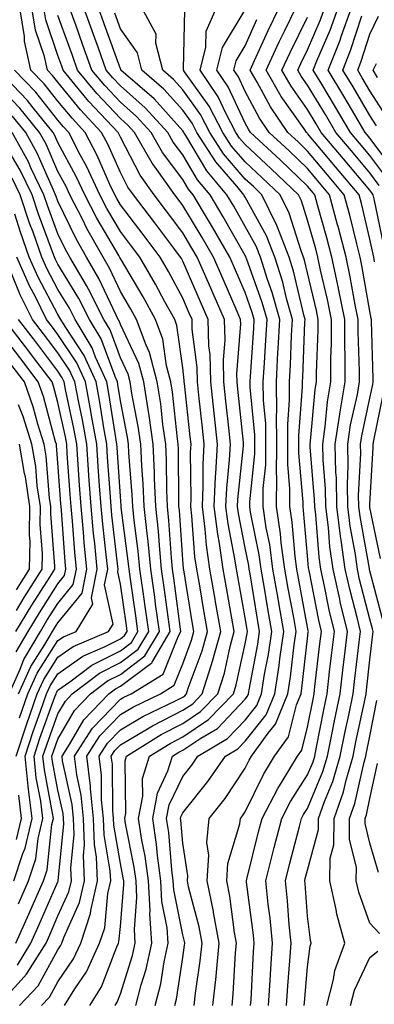
# Model space of a CAD drawing. Units: inches. Extents: x 1018643 to 1021283, y 7231898 to 7234538.
# Drawn here: x 1018912 to 1018969, y 7234002 to 7234160 of the extents above; entities that cross this region are included whole.
import ezdxf

# ---------------------------------------------------------------- set-up
doc = ezdxf.new("R2010")
doc.units = ezdxf.units.IN
doc.header["$MEASUREMENT"] = 0
doc.layers.add('Contour_10187231', color=7, linetype='Continuous', true_color=0x2a1a2a)

msp = doc.modelspace()

# ---------------------------------------------------------------- linework, layer by layer
at = {"layer": 'Contour_10187231'}
for points in [[(1018923.13, 7234001.92, 2988), (1018925.01, 7234004.96, 2988), (1018927.5, 7234011.37, 2988), (1018927.76, 7234011.92, 2988), (1018927.83, 7234012.14, 2988), (1018928.05, 7234014.59, 2988), (1018928.61, 7234021.36, 2988), (1018928.58, 7234021.92, 2988), (1018928.52, 7234022.39, 2988), (1018928.05, 7234024.7, 2988), (1018926.99, 7234030.86, 2988), (1018926.95, 7234031.92, 2988), (1018926.82, 7234033.15, 2988), (1018926.77, 7234040.64, 2988), (1018926.6, 7234041.92, 2988), (1018927.17, 7234042.8, 2988), (1018928.05, 7234043.71, 2988), (1018932.42, 7234046.29, 2988), (1018933.2, 7234046.77, 2988), (1018938.05, 7234049.27, 2988), (1018939.64, 7234050.33, 2988), (1018941.16, 7234051.92, 2988), (1018942.6, 7234056.47, 2988), (1018942.84, 7234057.13, 2988), (1018944.14, 7234061.92, 2988), (1018943.32, 7234066.65, 2988), (1018943.24, 7234067.11, 2988), (1018942.41, 7234071.92, 2988), (1018941.86, 7234075.73, 2988), (1018941.66, 7234078.31, 2988), (1018941.19, 7234081.92, 2988), (1018941.34, 7234085.21, 2988), (1018941.31, 7234088.66, 2988), (1018941.48, 7234091.92, 2988), (1018941.16, 7234095.03, 2988), (1018940.7, 7234099.27, 2988), (1018940.42, 7234101.92, 2988), (1018940.36, 7234104.23, 2988), (1018939.58, 7234110.39, 2988), (1018939.54, 7234111.92, 2988), (1018939.09, 7234112.96, 2988), (1018938.05, 7234115.34, 2988), (1018935.76, 7234119.63, 2988), (1018934.44, 7234121.92, 2988), (1018931.69, 7234125.56, 2988), (1018928.05, 7234130.33, 2988), (1018927.46, 7234131.33, 2988), (1018927.16, 7234131.92, 2988), (1018926.38, 7234133.59, 2988), (1018924.33, 7234138.2, 2988), (1018922.42, 7234141.92, 2988), (1018920.31, 7234144.18, 2988), (1018918.05, 7234146.95, 2988), (1018915.85, 7234149.72, 2988), (1018913.72, 7234151.92, 2988), (1018912.7, 7234156.57, 2988), (1018912.68, 7234157.29, 2988), (1018911.95, 7234161.92, 2988)], [(1018927.19, 7234001.92, 2987), (1018927.52, 7234002.45, 2987), (1018928.05, 7234003.82, 2987), (1018930.01, 7234009.96, 2987), (1018930.44, 7234011.92, 2987), (1018930.29, 7234014.16, 2987), (1018930.71, 7234019.26, 2987), (1018930.57, 7234021.92, 2987), (1018930.27, 7234024.14, 2987), (1018928.87, 7234031.1, 2987), (1018928.74, 7234031.92, 2987), (1018928.9, 7234032.77, 2987), (1018928.81, 7234041.16, 2987), (1018929.04, 7234041.92, 2987), (1018934.6, 7234045.37, 2987), (1018938.05, 7234047.13, 2987), (1018940.91, 7234049.06, 2987), (1018943.67, 7234051.92, 2987), (1018944.72, 7234055.25, 2987), (1018945.65, 7234059.52, 2987), (1018946.3, 7234061.92, 2987), (1018945.93, 7234064.04, 2987), (1018945.04, 7234068.91, 2987), (1018944.52, 7234071.92, 2987), (1018943.93, 7234076.04, 2987), (1018943.65, 7234077.52, 2987), (1018943.08, 7234081.92, 2987), (1018943.29, 7234086.68, 2987), (1018943.34, 7234087.21, 2987), (1018943.59, 7234091.92, 2987), (1018943.06, 7234096.91, 2987), (1018943.06, 7234096.93, 2987), (1018942.53, 7234101.92, 2987), (1018942.43, 7234106.3, 2987), (1018942.25, 7234107.72, 2987), (1018942.13, 7234111.92, 2987), (1018940.9, 7234114.77, 2987), (1018938.05, 7234121.27, 2987), (1018937.83, 7234121.7, 2987), (1018937.69, 7234121.92, 2987), (1018936.61, 7234123.36, 2987), (1018933.57, 7234127.44, 2987), (1018930.14, 7234131.92, 2987), (1018929.27, 7234133.14, 2987), (1018928.05, 7234135.48, 2987), (1018926.07, 7234139.94, 2987), (1018925.05, 7234141.92, 2987), (1018921.66, 7234145.53, 2987), (1018918.05, 7234149.98, 2987), (1018917.19, 7234151.06, 2987), (1018916.36, 7234151.92, 2987), (1018915.89, 7234154.08, 2987), (1018914.44, 7234158.31, 2987), (1018913.86, 7234161.92, 2987)], [(1018930.52, 7234001.92, 2986), (1018931.37, 7234005.24, 2986), (1018932.18, 7234007.79, 2986), (1018933.08, 7234011.92, 2986), (1018932.76, 7234016.63, 2986), (1018932.81, 7234017.16, 2986), (1018932.55, 7234021.92, 2986), (1018932.02, 7234025.89, 2986), (1018931.51, 7234028.46, 2986), (1018930.98, 7234031.92, 2986), (1018931.65, 7234035.52, 2986), (1018931.62, 7234038.35, 2986), (1018932.72, 7234041.92, 2986), (1018936.01, 7234043.96, 2986), (1018938.05, 7234045.01, 2986), (1018942.19, 7234047.78, 2986), (1018946.17, 7234051.92, 2986), (1018946.62, 7234053.35, 2986), (1018948.05, 7234059.93, 2986), (1018948.37, 7234061.6, 2986), (1018948.41, 7234061.92, 2986), (1018948.36, 7234062.23, 2986), (1018948.05, 7234064.12, 2986), (1018946.85, 7234070.72, 2986), (1018946.64, 7234071.92, 2986), (1018946.41, 7234073.56, 2986), (1018945.31, 7234079.18, 2986), (1018944.95, 7234081.92, 2986), (1018945.09, 7234084.88, 2986), (1018945.56, 7234089.43, 2986), (1018945.69, 7234091.92, 2986), (1018945.41, 7234094.56, 2986), (1018944.97, 7234098.84, 2986), (1018944.64, 7234101.92, 2986), (1018944.56, 7234105.41, 2986), (1018944.82, 7234108.69, 2986), (1018944.72, 7234111.92, 2986), (1018942.71, 7234116.58, 2986), (1018942.17, 7234117.8, 2986), (1018940.37, 7234121.92, 2986), (1018939.52, 7234123.39, 2986), (1018938.05, 7234125.83, 2986), (1018935.44, 7234129.31, 2986), (1018933.45, 7234131.92, 2986), (1018931.2, 7234135.07, 2986), (1018928.05, 7234141.14, 2986), (1018927.82, 7234141.69, 2986), (1018927.69, 7234141.92, 2986), (1018923.02, 7234146.89, 2986), (1018922.75, 7234147.22, 2986), (1018918.88, 7234151.92, 2986), (1018918.67, 7234152.54, 2986), (1018918.05, 7234154.24, 2986), (1018916.08, 7234159.95, 2986), (1018915.76, 7234161.92, 2986)], [(1018936.78, 7234001.92, 2984), (1018937.03, 7234002.94, 2984), (1018938.05, 7234009.63, 2984), (1018938.35, 7234011.62, 2984), (1018938.38, 7234011.92, 2984), (1018938.33, 7234012.2, 2984), (1018938.05, 7234013.28, 2984), (1018936.6, 7234020.47, 2984), (1018936.53, 7234021.92, 2984), (1018936.29, 7234023.68, 2984), (1018935.8, 7234029.67, 2984), (1018935.46, 7234031.92, 2984), (1018935.87, 7234034.1, 2984), (1018938.05, 7234038.68, 2984), (1018939.49, 7234040.48, 2984), (1018940.48, 7234041.92, 2984), (1018945.23, 7234044.74, 2984), (1018948.05, 7234047.71, 2984), (1018949.92, 7234050.05, 2984), (1018950.69, 7234051.92, 2984), (1018951.17, 7234055.05, 2984), (1018951.77, 7234058.2, 2984), (1018952.32, 7234061.92, 2984), (1018951.67, 7234065.54, 2984), (1018951.14, 7234068.83, 2984), (1018950.6, 7234071.92, 2984), (1018950.3, 7234074.17, 2984), (1018948.93, 7234081.04, 2984), (1018948.8, 7234081.92, 2984), (1018948.8, 7234082.67, 2984), (1018949.58, 7234090.39, 2984), (1018949.6, 7234091.92, 2984), (1018949.59, 7234093.46, 2984), (1018948.87, 7234101.1, 2984), (1018948.87, 7234101.92, 2984), (1018948.91, 7234102.78, 2984), (1018949.44, 7234110.53, 2984), (1018949.51, 7234111.92, 2984), (1018949.19, 7234113.06, 2984), (1018948.05, 7234116.23, 2984), (1018946.33, 7234120.2, 2984), (1018945.59, 7234121.92, 2984), (1018942.84, 7234126.71, 2984), (1018942.17, 7234127.8, 2984), (1018939.71, 7234131.92, 2984), (1018938.96, 7234132.83, 2984), (1018938.05, 7234134.35, 2984), (1018934.82, 7234138.69, 2984), (1018932.98, 7234141.92, 2984), (1018930.63, 7234144.5, 2984), (1018928.05, 7234146.77, 2984), (1018925.55, 7234149.42, 2984), (1018923.5, 7234151.92, 2984), (1018922.06, 7234155.93, 2984), (1018920.95, 7234159.02, 2984), (1018919.92, 7234161.92, 2984)], [(1018939.86, 7234001.92, 2983), (1018940.07, 7234003.94, 2983), (1018940.86, 7234009.11, 2983), (1018941.14, 7234011.92, 2983), (1018940.67, 7234014.54, 2983), (1018938.99, 7234020.98, 2983), (1018938.79, 7234021.92, 2983), (1018938.84, 7234022.71, 2983), (1018938.05, 7234027.98, 2983), (1018937.76, 7234031.63, 2983), (1018937.71, 7234031.92, 2983), (1018937.76, 7234032.21, 2983), (1018938.05, 7234032.82, 2983), (1018942.09, 7234037.88, 2983), (1018944.89, 7234041.92, 2983), (1018946.87, 7234043.1, 2983), (1018948.05, 7234044.34, 2983), (1018951.41, 7234048.56, 2983), (1018952.79, 7234051.92, 2983), (1018953.51, 7234056.46, 2983), (1018953.63, 7234057.5, 2983), (1018954.27, 7234061.92, 2983), (1018953.45, 7234066.52, 2983), (1018953.32, 7234067.19, 2983), (1018952.5, 7234071.92, 2983), (1018951.98, 7234075.85, 2983), (1018951.44, 7234078.53, 2983), (1018950.93, 7234081.92, 2983), (1018950.95, 7234084.82, 2983), (1018951.34, 7234088.63, 2983), (1018951.36, 7234091.92, 2983), (1018951.34, 7234095.21, 2983), (1018950.99, 7234098.98, 2983), (1018950.96, 7234101.92, 2983), (1018951.13, 7234105, 2983), (1018951.37, 7234108.6, 2983), (1018951.55, 7234111.92, 2983), (1018950.78, 7234114.65, 2983), (1018948.24, 7234121.73, 2983), (1018948.18, 7234121.92, 2983), (1018948.14, 7234122.01, 2983), (1018948.05, 7234122.17, 2983), (1018944.52, 7234128.39, 2983), (1018942.42, 7234131.92, 2983), (1018940.43, 7234134.3, 2983), (1018938.05, 7234138.31, 2983), (1018936.51, 7234140.38, 2983), (1018935.64, 7234141.92, 2983), (1018932.01, 7234145.88, 2983), (1018928.05, 7234149.38, 2983), (1018926.82, 7234150.69, 2983), (1018925.8, 7234151.92, 2983), (1018924.54, 7234155.43, 2983), (1018923.76, 7234157.63, 2983), (1018922.22, 7234161.92, 2983)], [(1018942.89, 7234001.92, 2982), (1018943.4, 7234006.57, 2982), (1018943.44, 7234007.31, 2982), (1018943.89, 7234011.92, 2982), (1018943, 7234016.87, 2982), (1018942.96, 7234017.01, 2982), (1018941.95, 7234021.92, 2982), (1018942.2, 7234026.07, 2982), (1018941.91, 7234028.06, 2982), (1018942.29, 7234031.92, 2982), (1018944.82, 7234035.15, 2982), (1018948.05, 7234039.97, 2982), (1018948.69, 7234041.28, 2982), (1018949.09, 7234041.92, 2982), (1018951.72, 7234045.59, 2982), (1018952.9, 7234047.07, 2982), (1018954.9, 7234051.92, 2982), (1018955.33, 7234054.64, 2982), (1018955.91, 7234059.78, 2982), (1018956.22, 7234061.92, 2982), (1018955.83, 7234064.14, 2982), (1018954.95, 7234068.82, 2982), (1018954.42, 7234071.92, 2982), (1018953.84, 7234076.13, 2982), (1018953.71, 7234077.58, 2982), (1018953.06, 7234081.92, 2982), (1018953.1, 7234086.87, 2982), (1018953.09, 7234086.96, 2982), (1018953.13, 7234091.92, 2982), (1018953.09, 7234096.88, 2982), (1018953.1, 7234096.97, 2982), (1018953.06, 7234101.92, 2982), (1018953.31, 7234106.66, 2982), (1018953.33, 7234107.2, 2982), (1018953.58, 7234111.92, 2982), (1018952.38, 7234116.25, 2982), (1018951.61, 7234118.36, 2982), (1018950.49, 7234121.92, 2982), (1018949.81, 7234123.68, 2982), (1018948.05, 7234126.85, 2982), (1018946.21, 7234130.08, 2982), (1018945.12, 7234131.92, 2982), (1018941.91, 7234135.78, 2982), (1018938.56, 7234141.41, 2982), (1018938.24, 7234141.92, 2982), (1018938.17, 7234142.04, 2982), (1018938.05, 7234142.2, 2982), (1018933.44, 7234147.31, 2982), (1018928.14, 7234151.92, 2982), (1018928.12, 7234151.99, 2982), (1018928.05, 7234152.09, 2982), (1018925.46, 7234159.33, 2982), (1018924.53, 7234161.92, 2982)], [(1018948.93, 7234001.92, 2980), (1018948.99, 7234002.86, 2980), (1018949.4, 7234010.57, 2980), (1018949.5, 7234011.92, 2980), (1018949.37, 7234013.24, 2980), (1018948.28, 7234021.69, 2980), (1018948.26, 7234021.92, 2980), (1018948.32, 7234022.19, 2980), (1018950.19, 7234029.78, 2980), (1018950.75, 7234031.92, 2980), (1018953.26, 7234036.71, 2980), (1018953.96, 7234037.83, 2980), (1018956.43, 7234041.92, 2980), (1018957.11, 7234042.86, 2980), (1018958.05, 7234046.58, 2980), (1018958.92, 7234051.05, 2980), (1018959.1, 7234051.92, 2980), (1018959.24, 7234053.11, 2980), (1018960.03, 7234059.94, 2980), (1018960.27, 7234061.92, 2980), (1018959.84, 7234063.71, 2980), (1018958.28, 7234071.69, 2980), (1018958.24, 7234071.92, 2980), (1018958.22, 7234072.09, 2980), (1018958.05, 7234074.06, 2980), (1018957.41, 7234081.28, 2980), (1018957.32, 7234081.92, 2980), (1018957.32, 7234082.65, 2980), (1018956.64, 7234090.51, 2980), (1018956.65, 7234091.92, 2980), (1018956.64, 7234093.33, 2980), (1018957.26, 7234101.13, 2980), (1018957.25, 7234101.92, 2980), (1018957.29, 7234102.68, 2980), (1018957.62, 7234111.49, 2980), (1018957.65, 7234111.92, 2980), (1018957.49, 7234112.48, 2980), (1018955.81, 7234119.68, 2980), (1018955.11, 7234121.92, 2980), (1018953.24, 7234126.73, 2980), (1018953.15, 7234127.02, 2980), (1018950.73, 7234131.92, 2980), (1018949.36, 7234133.23, 2980), (1018948.05, 7234134.44, 2980), (1018944.6, 7234138.47, 2980), (1018942.4, 7234141.92, 2980), (1018940.91, 7234144.78, 2980), (1018938.05, 7234148.76, 2980), (1018936.55, 7234150.42, 2980), (1018934.83, 7234151.92, 2980), (1018933.75, 7234156.22, 2980), (1018933.8, 7234157.67, 2980), (1018931.51, 7234161.92, 2980)], [(1018951.79, 7234001.92, 2979), (1018952.06, 7234005.93, 2979), (1018952.16, 7234007.81, 2979), (1018952.45, 7234011.92, 2979), (1018952.05, 7234015.92, 2979), (1018951.76, 7234018.21, 2979), (1018951.37, 7234021.92, 2979), (1018952.72, 7234027.25, 2979), (1018953.92, 7234031.92, 2979), (1018955.34, 7234034.63, 2979), (1018958.05, 7234038.9, 2979), (1018958.94, 7234041.03, 2979), (1018959.19, 7234041.92, 2979), (1018959.49, 7234043.36, 2979), (1018960.65, 7234049.32, 2979), (1018961.18, 7234051.92, 2979), (1018961.59, 7234055.46, 2979), (1018961.9, 7234058.07, 2979), (1018962.35, 7234061.92, 2979), (1018961.53, 7234065.4, 2979), (1018960.78, 7234069.19, 2979), (1018960.18, 7234071.92, 2979), (1018959.92, 7234073.8, 2979), (1018959.37, 7234080.6, 2979), (1018959.2, 7234081.92, 2979), (1018959.18, 7234083.05, 2979), (1018958.47, 7234091.5, 2979), (1018958.47, 7234091.92, 2979), (1018958.54, 7234092.41, 2979), (1018959.27, 7234100.7, 2979), (1018959.47, 7234101.92, 2979), (1018959.48, 7234103.35, 2979), (1018959.75, 7234110.22, 2979), (1018959.76, 7234111.92, 2979), (1018959.48, 7234113.35, 2979), (1018958.05, 7234119.39, 2979), (1018957.57, 7234121.44, 2979), (1018957.42, 7234121.92, 2979), (1018957.02, 7234122.95, 2979), (1018955.1, 7234128.97, 2979), (1018953.66, 7234131.92, 2979), (1018950.78, 7234134.65, 2979), (1018948.05, 7234137.2, 2979), (1018945.87, 7234139.74, 2979), (1018944.49, 7234141.92, 2979), (1018942.28, 7234146.15, 2979), (1018938.34, 7234151.63, 2979), (1018938.15, 7234151.92, 2979), (1018938.18, 7234152.05, 2979), (1018938.38, 7234161.59, 2979)], [(1018954.66, 7234001.92, 2978), (1018954.88, 7234005.09, 2978), (1018955.22, 7234009.09, 2978), (1018955.41, 7234011.92, 2978), (1018955.12, 7234014.85, 2978), (1018954.83, 7234018.7, 2978), (1018954.49, 7234021.92, 2978), (1018955.21, 7234024.76, 2978), (1018956.77, 7234030.64, 2978), (1018957.1, 7234031.92, 2978), (1018957.42, 7234032.55, 2978), (1018958.05, 7234033.53, 2978), (1018960.52, 7234039.45, 2978), (1018961.24, 7234041.92, 2978), (1018962.04, 7234045.91, 2978), (1018962.38, 7234047.59, 2978), (1018963.26, 7234051.92, 2978), (1018963.76, 7234056.21, 2978), (1018963.95, 7234057.82, 2978), (1018964.43, 7234061.92, 2978), (1018963.3, 7234066.67, 2978), (1018963.2, 7234067.07, 2978), (1018962.13, 7234071.92, 2978), (1018961.63, 7234075.5, 2978), (1018961.39, 7234078.58, 2978), (1018960.97, 7234081.92, 2978), (1018960.92, 7234084.79, 2978), (1018960.53, 7234089.44, 2978), (1018960.48, 7234091.92, 2978), (1018960.89, 7234094.76, 2978), (1018961.24, 7234098.73, 2978), (1018961.76, 7234101.92, 2978), (1018961.78, 7234105.65, 2978), (1018961.88, 7234108.09, 2978), (1018961.89, 7234111.92, 2978), (1018961.24, 7234115.11, 2978), (1018960.14, 7234119.83, 2978), (1018959.69, 7234121.92, 2978), (1018959.36, 7234123.23, 2978), (1018958.05, 7234127.84, 2978), (1018957.06, 7234130.93, 2978), (1018956.58, 7234131.92, 2978), (1018952.21, 7234136.08, 2978), (1018948.05, 7234139.96, 2978), (1018947.14, 7234141.01, 2978), (1018946.57, 7234141.92, 2978), (1018944.94, 7234145.03, 2978), (1018943.74, 7234147.61, 2978), (1018940.84, 7234151.92, 2978), (1018941.73, 7234155.6, 2978), (1018941.79, 7234158.18, 2978), (1018943.45, 7234161.92, 2978)], [(1018957.52, 7234001.92, 2977), (1018957.56, 7234002.41, 2977), (1018958.05, 7234008.15, 2977), (1018958.49, 7234011.48, 2977), (1018958.65, 7234011.92, 2977), (1018958.52, 7234012.39, 2977), (1018958.05, 7234016.24, 2977), (1018957.64, 7234021.51, 2977), (1018957.6, 7234021.92, 2977), (1018957.69, 7234022.28, 2977), (1018958.05, 7234023.64, 2977), (1018959.79, 7234030.18, 2977), (1018959.8, 7234031.92, 2977), (1018960.76, 7234034.63, 2977), (1018962.1, 7234037.87, 2977), (1018963.28, 7234041.92, 2977), (1018964.09, 7234045.88, 2977), (1018964.64, 7234048.51, 2977), (1018965.34, 7234051.92, 2977), (1018965.62, 7234054.35, 2977), (1018966.3, 7234060.17, 2977), (1018966.51, 7234061.92, 2977), (1018966.03, 7234063.94, 2977), (1018964.8, 7234068.67, 2977), (1018964.08, 7234071.92, 2977), (1018963.44, 7234076.53, 2977), (1018963.32, 7234077.19, 2977), (1018962.74, 7234081.92, 2977), (1018962.66, 7234086.53, 2977), (1018962.58, 7234087.39, 2977), (1018962.49, 7234091.92, 2977), (1018963.2, 7234096.77, 2977), (1018963.27, 7234097.14, 2977), (1018964.07, 7234101.92, 2977), (1018964.08, 7234105.89, 2977), (1018964.01, 7234107.88, 2977), (1018964.02, 7234111.92, 2977), (1018963.02, 7234116.89, 2977), (1018963, 7234116.97, 2977), (1018961.96, 7234121.92, 2977), (1018961.16, 7234125.03, 2977), (1018959.65, 7234130.32, 2977), (1018959.22, 7234131.92, 2977), (1018958.68, 7234132.55, 2977), (1018958.05, 7234133.32, 2977), (1018953.65, 7234137.52, 2977), (1018948.91, 7234141.92, 2977), (1018948.56, 7234142.43, 2977), (1018948.05, 7234143.38, 2977), (1018945.35, 7234149.22, 2977), (1018943.53, 7234151.92, 2977), (1018944.42, 7234155.55, 2977), (1018948.05, 7234161.56, 2977)], [(1018970.08, 7234063.95, 2975), (1018968.05, 7234071.61, 2975), (1018967.98, 7234071.85, 2975), (1018967.97, 7234071.92, 2975), (1018967.96, 7234072.01, 2975), (1018966.47, 7234080.34, 2975), (1018966.26, 7234081.92, 2975), (1018966.23, 7234083.74, 2975), (1018966.56, 7234090.43, 2975), (1018966.53, 7234091.92, 2975), (1018966.72, 7234093.25, 2975), (1018968.05, 7234099.33, 2975), (1018968.49, 7234101.48, 2975), (1018968.56, 7234101.92, 2975), (1018968.56, 7234102.43, 2975), (1018968.27, 7234111.7, 2975), (1018968.27, 7234111.92, 2975), (1018968.24, 7234112.11, 2975), (1018968.05, 7234113.25, 2975), (1018966.74, 7234120.61, 2975), (1018966.47, 7234121.92, 2975), (1018965.92, 7234124.05, 2975), (1018964.81, 7234128.68, 2975), (1018963.94, 7234131.92, 2975), (1018961.24, 7234135.11, 2975), (1018958.05, 7234138.94, 2975), (1018956.53, 7234140.4, 2975), (1018954.89, 7234141.92, 2975), (1018952.13, 7234146, 2975), (1018949.97, 7234150, 2975), (1018948.87, 7234151.92, 2975), (1018949.57, 7234153.44, 2975), (1018951.73, 7234158.24, 2975), (1018953.52, 7234161.92, 2975)], [(1018968.78, 7234121.19, 2974), (1018968.67, 7234121.92, 2974), (1018968.55, 7234122.42, 2974), (1018968.05, 7234124.79, 2974), (1018966.67, 7234130.54, 2974), (1018966.3, 7234131.92, 2974), (1018962.52, 7234136.39, 2974), (1018958.05, 7234141.75, 2974), (1018957.96, 7234141.83, 2974), (1018957.87, 7234141.92, 2974), (1018957.49, 7234142.48, 2974), (1018953.83, 7234147.7, 2974), (1018951.41, 7234151.92, 2974), (1018953.51, 7234156.46, 2974), (1018954.41, 7234158.28, 2974), (1018956.17, 7234161.92, 2974)], [(1018969.54, 7234133.41, 2972), (1018968.05, 7234135.43, 2972), (1018965.08, 7234138.95, 2972), (1018962.59, 7234141.92, 2972), (1018960.9, 7234144.77, 2972), (1018958.05, 7234149.5, 2972), (1018957.05, 7234150.92, 2972), (1018956.48, 7234151.92, 2972), (1018956.98, 7234152.99, 2972), (1018958.05, 7234155.17, 2972), (1018960.08, 7234159.89, 2972), (1018960.8, 7234161.92, 2972)], [(1018970.74, 7234134.61, 2971), (1018968.05, 7234138.21, 2971), (1018966.35, 7234140.22, 2971), (1018964.93, 7234141.92, 2971), (1018962.38, 7234146.25, 2971), (1018960.32, 7234149.65, 2971), (1018958.95, 7234151.92, 2971), (1018959.55, 7234153.42, 2971), (1018961.65, 7234158.32, 2971), (1018962.94, 7234161.92, 2971)], [(1018971.92, 7234135.79, 2970), (1018968.05, 7234141, 2970), (1018967.63, 7234141.5, 2970), (1018967.28, 7234141.92, 2970), (1018966.16, 7234143.81, 2970), (1018963.85, 7234147.72, 2970), (1018961.33, 7234151.92, 2970), (1018963.25, 7234156.72, 2970), (1018963.43, 7234157.3, 2970), (1018965.08, 7234161.92, 2970)], [(1018933.65, 7234001.92, 2985), (1018934.54, 7234005.43, 2985), (1018935.08, 7234008.95, 2985), (1018935.73, 7234011.92, 2985), (1018935.55, 7234014.42, 2985), (1018934.72, 7234018.59, 2985), (1018934.54, 7234021.92, 2985), (1018934, 7234025.97, 2985), (1018933.86, 7234027.73, 2985), (1018933.23, 7234031.92, 2985), (1018933.99, 7234035.98, 2985), (1018935.68, 7234039.55, 2985), (1018936.4, 7234041.92, 2985), (1018937.42, 7234042.55, 2985), (1018938.05, 7234042.88, 2985), (1018940.92, 7234044.79, 2985), (1018943.6, 7234046.37, 2985), (1018948.05, 7234051.08, 2985), (1018948.42, 7234051.55, 2985), (1018948.58, 7234051.92, 2985), (1018948.67, 7234052.55, 2985), (1018950.07, 7234059.9, 2985), (1018950.36, 7234061.92, 2985), (1018950.02, 7234063.89, 2985), (1018948.83, 7234071.14, 2985), (1018948.69, 7234071.92, 2985), (1018948.62, 7234072.49, 2985), (1018948.05, 7234075.34, 2985), (1018946.97, 7234080.84, 2985), (1018946.83, 7234081.92, 2985), (1018946.89, 7234083.08, 2985), (1018947.78, 7234091.65, 2985), (1018947.8, 7234091.92, 2985), (1018947.77, 7234092.2, 2985), (1018946.88, 7234100.75, 2985), (1018946.76, 7234101.92, 2985), (1018946.73, 7234103.24, 2985), (1018947.34, 7234111.21, 2985), (1018947.32, 7234111.92, 2985), (1018946.75, 7234113.22, 2985), (1018944.51, 7234118.38, 2985), (1018942.98, 7234121.92, 2985), (1018941.17, 7234125.05, 2985), (1018938.05, 7234130.22, 2985), (1018937.33, 7234131.2, 2985), (1018936.77, 7234131.92, 2985), (1018933.61, 7234136.36, 2985), (1018933.13, 7234137, 2985), (1018930.34, 7234141.92, 2985), (1018929.24, 7234143.11, 2985), (1018928.05, 7234144.17, 2985), (1018924.29, 7234148.16, 2985), (1018921.18, 7234151.92, 2985), (1018920.36, 7234154.23, 2985), (1018918.05, 7234160.67, 2985)], [(1018945.94, 7234001.92, 2981), (1018946.15, 7234003.82, 2981), (1018946.49, 7234010.36, 2981), (1018946.64, 7234011.92, 2981), (1018946.33, 7234013.64, 2981), (1018945.61, 7234019.48, 2981), (1018945.1, 7234021.92, 2981), (1018945.28, 7234024.69, 2981), (1018947.2, 7234031.07, 2981), (1018947.28, 7234031.92, 2981), (1018947.62, 7234032.35, 2981), (1018948.05, 7234032.99, 2981), (1018950.98, 7234038.99, 2981), (1018952.76, 7234041.92, 2981), (1018954.97, 7234045, 2981), (1018956.27, 7234050.14, 2981), (1018957.01, 7234051.92, 2981), (1018957.15, 7234052.82, 2981), (1018958.05, 7234060.77, 2981), (1018958.17, 7234061.8, 2981), (1018958.19, 7234061.92, 2981), (1018958.16, 7234062.03, 2981), (1018958.05, 7234062.58, 2981), (1018956.58, 7234070.45, 2981), (1018956.32, 7234071.92, 2981), (1018956.05, 7234073.92, 2981), (1018955.56, 7234079.43, 2981), (1018955.19, 7234081.92, 2981), (1018955.21, 7234084.76, 2981), (1018954.87, 7234088.74, 2981), (1018954.89, 7234091.92, 2981), (1018954.87, 7234095.1, 2981), (1018955.18, 7234099.05, 2981), (1018955.15, 7234101.92, 2981), (1018955.3, 7234104.67, 2981), (1018955.48, 7234109.35, 2981), (1018955.61, 7234111.92, 2981), (1018954.67, 7234115.3, 2981), (1018954.06, 7234117.93, 2981), (1018952.8, 7234121.92, 2981), (1018951.47, 7234125.34, 2981), (1018948.05, 7234131.53, 2981), (1018947.9, 7234131.77, 2981), (1018947.83, 7234131.92, 2981), (1018946.69, 7234133.28, 2981), (1018943.33, 7234137.2, 2981), (1018940.32, 7234141.92, 2981), (1018939.53, 7234143.4, 2981), (1018938.05, 7234145.48, 2981), (1018934.99, 7234148.86, 2981), (1018931.48, 7234151.92, 2981), (1018930.79, 7234154.66, 2981), (1018928.05, 7234158.54, 2981), (1018927.16, 7234161.03, 2981)], [(1018961.15, 7234001.92, 2976), (1018962.22, 7234006.09, 2976), (1018962.42, 7234007.55, 2976), (1018964.01, 7234011.92, 2976), (1018962.73, 7234016.6, 2976), (1018962.64, 7234017.33, 2976), (1018961.64, 7234021.92, 2976), (1018961.68, 7234025.55, 2976), (1018962.26, 7234027.71, 2976), (1018962.29, 7234031.92, 2976), (1018963.79, 7234036.18, 2976), (1018964.21, 7234038.08, 2976), (1018965.34, 7234041.92, 2976), (1018965.78, 7234044.19, 2976), (1018967.26, 7234051.13, 2976), (1018967.42, 7234051.92, 2976), (1018967.48, 7234052.49, 2976), (1018968.05, 7234057.34, 2976), (1018968.49, 7234061.48, 2976), (1018968.56, 7234061.92, 2976), (1018968.46, 7234062.33, 2976), (1018968.05, 7234063.89, 2976), (1018966.39, 7234070.26, 2976), (1018966.03, 7234071.92, 2976), (1018965.71, 7234074.26, 2976), (1018964.9, 7234078.77, 2976), (1018964.51, 7234081.92, 2976), (1018964.44, 7234085.53, 2976), (1018964.58, 7234088.45, 2976), (1018964.51, 7234091.92, 2976), (1018964.95, 7234095.02, 2976), (1018966.03, 7234099.9, 2976), (1018966.36, 7234101.92, 2976), (1018966.36, 7234103.61, 2976), (1018966.15, 7234110.02, 2976), (1018966.15, 7234111.92, 2976), (1018965.67, 7234114.3, 2976), (1018964.89, 7234118.76, 2976), (1018964.21, 7234121.92, 2976), (1018962.95, 7234126.82, 2976), (1018962.87, 7234127.1, 2976), (1018961.59, 7234131.92, 2976), (1018959.96, 7234133.83, 2976), (1018958.05, 7234136.13, 2976), (1018955.08, 7234138.95, 2976), (1018951.9, 7234141.92, 2976), (1018950.34, 7234144.21, 2976), (1018948.05, 7234148.47, 2976), (1018946.97, 7234150.84, 2976), (1018946.22, 7234151.92, 2976), (1018946.59, 7234153.38, 2976), (1018948.05, 7234155.81, 2976), (1018949.94, 7234160.03, 2976)], [(1018970.2, 7234124.07, 2973), (1018968.7, 7234131.27, 2973), (1018968.56, 7234131.92, 2973), (1018968.36, 7234132.23, 2973), (1018968.05, 7234132.64, 2973), (1018963.8, 7234137.67, 2973), (1018960.25, 7234141.92, 2973), (1018959.44, 7234143.31, 2973), (1018958.05, 7234145.59, 2973), (1018955.44, 7234149.31, 2973), (1018953.94, 7234151.92, 2973), (1018955.24, 7234154.73, 2973), (1018958.05, 7234160.41, 2973)], [(1018969.09, 7234142.96, 2969), (1018968.05, 7234144.61, 2969), (1018965.34, 7234149.21, 2969), (1018963.7, 7234151.92, 2969), (1018964.94, 7234155.03, 2969), (1018966.75, 7234160.62, 2969)], [(1018970.64, 7234144.51, 2968), (1018968.05, 7234148.61, 2968), (1018966.82, 7234150.69, 2968), (1018966.09, 7234151.92, 2968), (1018966.64, 7234153.33, 2968), (1018968.05, 7234157.67, 2968), (1018969.39, 7234160.58, 2968)], [(1018915.41, 7234001.92, 2990), (1018916.67, 7234003.3, 2990), (1018918.05, 7234005.76, 2990), (1018920.54, 7234009.43, 2990), (1018921.7, 7234011.92, 2990), (1018923.27, 7234016.7, 2990), (1018923.32, 7234017.19, 2990), (1018924.41, 7234021.92, 2990), (1018924.24, 7234025.73, 2990), (1018923.89, 7234027.76, 2990), (1018923.74, 7234031.92, 2990), (1018923.26, 7234036.71, 2990), (1018923.26, 7234037.13, 2990), (1018922.66, 7234041.92, 2990), (1018924.78, 7234045.19, 2990), (1018928.05, 7234048.59, 2990), (1018930.14, 7234049.83, 2990), (1018934.48, 7234051.92, 2990), (1018936.68, 7234053.29, 2990), (1018938.05, 7234056.7, 2990), (1018939.46, 7234060.51, 2990), (1018939.84, 7234061.92, 2990), (1018939.57, 7234063.44, 2990), (1018938.2, 7234071.77, 2990), (1018938.17, 7234071.92, 2990), (1018938.16, 7234072.03, 2990), (1018938.05, 7234073.41, 2990), (1018937.5, 7234081.37, 2990), (1018937.44, 7234081.92, 2990), (1018937.42, 7234082.55, 2990), (1018937.34, 7234091.21, 2990), (1018937.31, 7234091.92, 2990), (1018937.18, 7234092.79, 2990), (1018936.4, 7234100.27, 2990), (1018936.15, 7234101.92, 2990), (1018935.46, 7234104.51, 2990), (1018934.88, 7234108.75, 2990), (1018933.7, 7234111.92, 2990), (1018931.7, 7234115.57, 2990), (1018928.05, 7234121.71, 2990), (1018927.98, 7234121.85, 2990), (1018927.8, 7234122.17, 2990), (1018924.28, 7234128.15, 2990), (1018922.37, 7234131.92, 2990), (1018920.99, 7234134.86, 2990), (1018918.05, 7234140.32, 2990), (1018917.56, 7234141.43, 2990), (1018917.3, 7234141.92, 2990), (1018914.09, 7234145.88, 2990), (1018913.17, 7234147.04, 2990), (1018908.44, 7234151.92, 2990)], [(1018919.07, 7234001.92, 2989), (1018920.75, 7234004.62, 2989), (1018922.61, 7234007.36, 2989), (1018924.73, 7234011.92, 2989), (1018925.55, 7234014.42, 2989), (1018926.05, 7234019.92, 2989), (1018926.51, 7234021.92, 2989), (1018926.44, 7234023.53, 2989), (1018925.43, 7234029.3, 2989), (1018925.34, 7234031.92, 2989), (1018925.04, 7234034.93, 2989), (1018925.01, 7234038.88, 2989), (1018924.63, 7234041.92, 2989), (1018925.97, 7234044, 2989), (1018928.05, 7234046.15, 2989), (1018931.67, 7234048.3, 2989), (1018936.99, 7234050.86, 2989), (1018938.05, 7234051.4, 2989), (1018938.36, 7234051.61, 2989), (1018938.66, 7234051.92, 2989), (1018938.94, 7234052.81, 2989), (1018941.15, 7234058.82, 2989), (1018942, 7234061.92, 2989), (1018941.41, 7234065.28, 2989), (1018940.76, 7234069.21, 2989), (1018940.29, 7234071.92, 2989), (1018940, 7234073.87, 2989), (1018939.51, 7234080.46, 2989), (1018939.32, 7234081.92, 2989), (1018939.38, 7234083.25, 2989), (1018939.31, 7234090.66, 2989), (1018939.37, 7234091.92, 2989), (1018939.25, 7234093.12, 2989), (1018938.33, 7234101.64, 2989), (1018938.3, 7234101.92, 2989), (1018938.3, 7234102.17, 2989), (1018938.05, 7234104.16, 2989), (1018937.1, 7234110.97, 2989), (1018936.76, 7234111.92, 2989), (1018935.2, 7234114.77, 2989), (1018933.7, 7234117.57, 2989), (1018931.17, 7234121.92, 2989), (1018929.84, 7234123.71, 2989), (1018928.05, 7234126.04, 2989), (1018925.87, 7234129.74, 2989), (1018924.77, 7234131.92, 2989), (1018922.62, 7234136.49, 2989), (1018921.62, 7234138.35, 2989), (1018919.78, 7234141.92, 2989), (1018918.94, 7234142.81, 2989), (1018918.05, 7234143.91, 2989), (1018914.51, 7234148.38, 2989), (1018911.08, 7234151.92, 2989)], [(1018969.23, 7234150.74, 2967), (1018968.56, 7234151.92, 2967), (1018969.09, 7234152.96, 2967)], [(1018911.91, 7234001.92, 2991), (1018914.85, 7234005.12, 2991), (1018918.05, 7234010.88, 2991), (1018918.47, 7234011.5, 2991), (1018918.67, 7234011.92, 2991), (1018918.98, 7234012.85, 2991), (1018921.51, 7234018.46, 2991), (1018922.31, 7234021.92, 2991), (1018922.12, 7234025.99, 2991), (1018922.29, 7234027.68, 2991), (1018922.14, 7234031.92, 2991), (1018921.77, 7234035.64, 2991), (1018921.06, 7234038.91, 2991), (1018920.68, 7234041.92, 2991), (1018923.58, 7234046.39, 2991), (1018928.05, 7234051.03, 2991), (1018928.61, 7234051.36, 2991), (1018929.76, 7234051.92, 2991), (1018934.89, 7234055.08, 2991), (1018937.34, 7234061.21, 2991), (1018937.76, 7234061.92, 2991), (1018937.71, 7234062.26, 2991), (1018936.6, 7234070.47, 2991), (1018936.41, 7234071.92, 2991), (1018936.23, 7234073.74, 2991), (1018935.82, 7234079.69, 2991), (1018935.6, 7234081.92, 2991), (1018935.48, 7234084.49, 2991), (1018935.43, 7234089.3, 2991), (1018935.32, 7234091.92, 2991), (1018934.86, 7234095.11, 2991), (1018934.51, 7234098.38, 2991), (1018933.97, 7234101.92, 2991), (1018932.74, 7234106.61, 2991), (1018932.17, 7234107.8, 2991), (1018930.65, 7234111.92, 2991), (1018929.73, 7234113.6, 2991), (1018928.05, 7234116.42, 2991), (1018926.3, 7234120.17, 2991), (1018925.28, 7234121.92, 2991), (1018922.67, 7234126.54, 2991), (1018921.96, 7234128.01, 2991), (1018919.97, 7234131.92, 2991), (1018919.36, 7234133.23, 2991), (1018918.05, 7234135.66, 2991), (1018916.15, 7234140.02, 2991), (1018915.09, 7234141.92, 2991), (1018911.94, 7234145.81, 2991), (1018908.05, 7234149.81, 2991)], [(1018908.39, 7234001.92, 2992), (1018912.14, 7234006.01, 2992), (1018913.02, 7234006.95, 2992), (1018916.14, 7234011.92, 2992), (1018916.72, 7234013.25, 2992), (1018918.05, 7234016.3, 2992), (1018919.8, 7234020.17, 2992), (1018920.2, 7234021.92, 2992), (1018920.11, 7234023.98, 2992), (1018920.63, 7234029.34, 2992), (1018920.55, 7234031.92, 2992), (1018920.32, 7234034.19, 2992), (1018918.8, 7234041.17, 2992), (1018918.7, 7234041.92, 2992), (1018919.91, 7234043.78, 2992), (1018922.21, 7234047.76, 2992), (1018926.18, 7234051.92, 2992), (1018927.25, 7234052.72, 2992), (1018928.05, 7234053.13, 2992), (1018932.92, 7234056.79, 2992), (1018933.08, 7234056.89, 2992), (1018933.12, 7234056.99, 2992), (1018936.04, 7234061.92, 2992), (1018935.71, 7234064.26, 2992), (1018935.08, 7234068.95, 2992), (1018934.66, 7234071.92, 2992), (1018934.3, 7234075.67, 2992), (1018934.14, 7234078.01, 2992), (1018933.74, 7234081.92, 2992), (1018933.54, 7234086.43, 2992), (1018933.54, 7234087.41, 2992), (1018933.32, 7234091.92, 2992), (1018932.66, 7234096.53, 2992), (1018932.48, 7234097.49, 2992), (1018931.79, 7234101.92, 2992), (1018931.02, 7234104.89, 2992), (1018928.05, 7234111.13, 2992), (1018927.84, 7234111.71, 2992), (1018927.71, 7234111.92, 2992), (1018927.37, 7234112.6, 2992), (1018924.61, 7234118.48, 2992), (1018922.62, 7234121.92, 2992), (1018920.97, 7234124.84, 2992), (1018918.05, 7234130.88, 2992), (1018917.77, 7234131.64, 2992), (1018917.67, 7234131.92, 2992), (1018917.33, 7234132.64, 2992), (1018914.73, 7234138.6, 2992), (1018912.88, 7234141.92, 2992), (1018910.73, 7234144.6, 2992)], [(1018911.32, 7234011.92, 2994), (1018913.39, 7234016.58, 2994), (1018913.92, 7234017.79, 2994), (1018915.73, 7234021.92, 2994), (1018916.3, 7234023.67, 2994), (1018917.07, 7234030.94, 2994), (1018917.31, 7234031.92, 2994), (1018917.2, 7234032.77, 2994), (1018915.87, 7234039.74, 2994), (1018915.65, 7234041.92, 2994), (1018916.25, 7234043.72, 2994), (1018918.05, 7234048.71, 2994), (1018919.23, 7234050.74, 2994), (1018920.35, 7234051.92, 2994), (1018924.73, 7234055.24, 2994), (1018928.05, 7234056.92, 2994), (1018930.9, 7234059.07, 2994), (1018932.59, 7234061.92, 2994), (1018932.03, 7234065.9, 2994), (1018931.69, 7234068.28, 2994), (1018931.17, 7234071.92, 2994), (1018930.9, 7234074.77, 2994), (1018930.26, 7234079.71, 2994), (1018930.03, 7234081.92, 2994), (1018929.94, 7234083.81, 2994), (1018929.4, 7234090.57, 2994), (1018929.33, 7234091.92, 2994), (1018929.17, 7234093.04, 2994), (1018928.05, 7234098.9, 2994), (1018927.65, 7234101.52, 2994), (1018927.57, 7234101.92, 2994), (1018927.19, 7234102.78, 2994), (1018924.96, 7234108.83, 2994), (1018923.11, 7234111.92, 2994), (1018921.41, 7234115.28, 2994), (1018918.05, 7234120.78, 2994), (1018917.66, 7234121.53, 2994), (1018917.48, 7234121.92, 2994), (1018917.17, 7234122.8, 2994), (1018914.92, 7234128.8, 2994), (1018913.89, 7234131.92, 2994), (1018912.01, 7234135.88, 2994), (1018909.02, 7234140.95, 2994)], [(1018911.54, 7234008.43, 2993), (1018913.72, 7234011.92, 2993), (1018915.06, 7234014.91, 2993), (1018918.05, 7234021.79, 2993), (1018918.09, 7234021.88, 2993), (1018918.1, 7234021.92, 2993), (1018918.1, 7234021.97, 2993), (1018918.98, 7234030.99, 2993), (1018918.95, 7234031.92, 2993), (1018918.86, 7234032.73, 2993), (1018918.05, 7234036.48, 2993), (1018917.18, 7234041.05, 2993), (1018917.09, 7234041.92, 2993), (1018917.33, 7234042.64, 2993), (1018918.05, 7234044.63, 2993), (1018920.72, 7234049.25, 2993), (1018923.27, 7234051.92, 2993), (1018925.99, 7234053.98, 2993), (1018928.05, 7234055.03, 2993), (1018931.99, 7234057.98, 2993), (1018934.31, 7234061.92, 2993), (1018933.7, 7234066.27, 2993), (1018933.55, 7234067.42, 2993), (1018932.92, 7234071.92, 2993), (1018932.49, 7234076.36, 2993), (1018932.33, 7234077.64, 2993), (1018931.89, 7234081.92, 2993), (1018931.72, 7234085.59, 2993), (1018931.49, 7234088.48, 2993), (1018931.33, 7234091.92, 2993), (1018930.92, 7234094.79, 2993), (1018929.91, 7234100.06, 2993), (1018929.62, 7234101.92, 2993), (1018929.29, 7234103.16, 2993), (1018928.05, 7234105.78, 2993), (1018926.4, 7234110.27, 2993), (1018925.4, 7234111.92, 2993), (1018922.94, 7234116.81, 2993), (1018922.61, 7234117.36, 2993), (1018919.95, 7234121.92, 2993), (1018919.27, 7234123.14, 2993), (1018918.05, 7234125.66, 2993), (1018916.35, 7234130.22, 2993), (1018915.78, 7234131.92, 2993), (1018913.72, 7234136.25, 2993), (1018913.31, 7234137.18, 2993), (1018910.69, 7234141.92, 2993)], [(1018911.74, 7234018.23, 2995), (1018913.35, 7234021.92, 2995), (1018914.51, 7234025.46, 2995), (1018914.87, 7234028.74, 2995), (1018915.61, 7234031.92, 2995), (1018915.28, 7234034.69, 2995), (1018914.56, 7234038.43, 2995), (1018914.21, 7234041.92, 2995), (1018915.17, 7234044.8, 2995), (1018917.57, 7234051.44, 2995), (1018917.74, 7234051.92, 2995), (1018917.84, 7234052.13, 2995), (1018918.05, 7234052.48, 2995), (1018919.97, 7234053.84, 2995), (1018923.47, 7234056.5, 2995), (1018928.05, 7234058.82, 2995), (1018929.82, 7234060.15, 2995), (1018930.86, 7234061.92, 2995), (1018930.52, 7234064.39, 2995), (1018929.66, 7234070.31, 2995), (1018929.44, 7234071.92, 2995), (1018929.31, 7234073.18, 2995), (1018928.2, 7234081.77, 2995), (1018928.18, 7234081.92, 2995), (1018928.17, 7234082.04, 2995), (1018928.05, 7234083.53, 2995), (1018927.51, 7234091.38, 2995), (1018927.47, 7234091.92, 2995), (1018927.36, 7234092.61, 2995), (1018926.21, 7234100.08, 2995), (1018925.86, 7234101.92, 2995), (1018924.09, 7234105.88, 2995), (1018923.53, 7234107.4, 2995), (1018920.8, 7234111.92, 2995), (1018919.88, 7234113.75, 2995), (1018918.05, 7234116.74, 2995), (1018916.26, 7234120.13, 2995), (1018915.46, 7234121.92, 2995), (1018914.06, 7234125.91, 2995), (1018913.51, 7234127.38, 2995), (1018912, 7234131.92, 2995), (1018910.73, 7234134.6, 2995)], [(1018910.98, 7234021.92, 2996), (1018912.42, 7234026.29, 2996), (1018912.81, 7234027.16, 2996), (1018913.92, 7234031.92, 2996), (1018913.35, 7234036.62, 2996), (1018913.26, 7234037.13, 2996), (1018912.78, 7234041.92, 2996), (1018914.09, 7234045.88, 2996), (1018915.27, 7234049.14, 2996), (1018916.23, 7234051.92, 2996), (1018916.8, 7234053.17, 2996), (1018918.05, 7234055.13, 2996), (1018922.01, 7234057.96, 2996), (1018925.61, 7234059.48, 2996), (1018928.05, 7234060.72, 2996), (1018928.73, 7234061.24, 2996), (1018929.14, 7234061.92, 2996), (1018929.01, 7234062.88, 2996), (1018928.05, 7234069.47, 2996), (1018927.62, 7234071.49, 2996), (1018927.71, 7234071.92, 2996), (1018927.67, 7234072.3, 2996), (1018926.68, 7234080.55, 2996), (1018926.56, 7234081.92, 2996), (1018926.45, 7234083.52, 2996), (1018926.01, 7234089.88, 2996), (1018925.87, 7234091.92, 2996), (1018925.4, 7234094.57, 2996), (1018924.78, 7234098.65, 2996), (1018924.15, 7234101.92, 2996), (1018922.27, 7234106.14, 2996), (1018919.18, 7234110.79, 2996), (1018918.5, 7234111.92, 2996), (1018918.35, 7234112.22, 2996), (1018918.05, 7234112.71, 2996), (1018914.87, 7234118.74, 2996), (1018913.45, 7234121.92, 2996), (1018912.04, 7234125.91, 2996), (1018911.14, 7234128.83, 2996)], [(1018911.33, 7234041.92, 2997), (1018913.01, 7234046.96, 2997), (1018914.73, 7234051.92, 2997), (1018915.76, 7234054.21, 2997), (1018918.05, 7234057.79, 2997), (1018920.47, 7234059.5, 2997), (1018926.15, 7234061.92, 2997), (1018926.87, 7234063.1, 2997), (1018925.53, 7234069.4, 2997), (1018926.03, 7234071.92, 2997), (1018925.8, 7234074.17, 2997), (1018925.22, 7234079.09, 2997), (1018924.95, 7234081.92, 2997), (1018924.73, 7234085.24, 2997), (1018924.51, 7234088.38, 2997), (1018924.26, 7234091.92, 2997), (1018923.44, 7234096.53, 2997), (1018923.34, 7234097.21, 2997), (1018922.44, 7234101.92, 2997), (1018921.09, 7234104.96, 2997), (1018918.05, 7234109.54, 2997), (1018917.02, 7234110.89, 2997), (1018916.23, 7234111.92, 2997), (1018914.43, 7234115.54, 2997), (1018913.48, 7234117.35, 2997), (1018911.44, 7234121.92, 2997)], [(1018911.9, 7234048.07, 2998), (1018913.23, 7234051.92, 2998), (1018914.73, 7234055.24, 2998), (1018918.05, 7234060.45, 2998), (1018918.92, 7234061.05, 2998), (1018920.95, 7234061.92, 2998), (1018923.66, 7234066.31, 2998), (1018923.44, 7234067.31, 2998), (1018924.35, 7234071.92, 2998), (1018923.95, 7234076.02, 2998), (1018923.76, 7234077.63, 2998), (1018923.35, 7234081.92, 2998), (1018923.01, 7234086.88, 2998), (1018923, 7234086.97, 2998), (1018922.66, 7234091.92, 2998), (1018921.97, 7234095.84, 2998), (1018921.37, 7234098.6, 2998), (1018920.74, 7234101.92, 2998), (1018919.91, 7234103.78, 2998), (1018918.05, 7234106.58, 2998), (1018915.75, 7234109.62, 2998), (1018913.98, 7234111.92, 2998), (1018912.01, 7234115.88, 2998), (1018910.53, 7234119.44, 2998)], [(1018911.35, 7234058.62, 3001), (1018913.27, 7234061.92, 3001), (1018915.07, 7234064.9, 3001), (1018918.05, 7234069.55, 3001), (1018919.11, 7234070.86, 3001), (1018919.32, 7234071.92, 3001), (1018919.21, 7234073.08, 3001), (1018918.6, 7234081.37, 3001), (1018918.55, 7234081.92, 3001), (1018918.52, 7234082.39, 3001), (1018918.05, 7234088.96, 3001), (1018917.84, 7234091.71, 3001), (1018917.8, 7234091.92, 3001), (1018917.68, 7234092.29, 3001), (1018915.71, 7234099.58, 3001), (1018914.89, 7234101.92, 3001), (1018911.94, 7234105.81, 3001), (1018908.05, 7234110.84, 3001)], [(1018910.23, 7234051.92, 3000), (1018912.01, 7234055.88, 3000), (1018912.58, 7234057.39, 3000), (1018915.23, 7234061.92, 3000), (1018916.29, 7234063.68, 3000), (1018918.05, 7234066.42, 3000), (1018920.51, 7234069.46, 3000), (1018921, 7234071.92, 3000), (1018920.74, 7234074.61, 3000), (1018920.37, 7234079.6, 3000), (1018920.15, 7234081.92, 3000), (1018920.01, 7234083.88, 3000), (1018919.55, 7234090.42, 3000), (1018919.45, 7234091.92, 3000), (1018919.23, 7234093.1, 3000), (1018918.05, 7234098.63, 3000), (1018917.35, 7234101.22, 3000), (1018917.1, 7234101.92, 3000), (1018914.13, 7234105.84, 3000), (1018913.2, 7234107.07, 3000), (1018909.46, 7234111.92, 3000)], [(1018911.73, 7234051.92, 2999), (1018913.69, 7234056.28, 2999), (1018915.96, 7234059.83, 2999), (1018917.18, 7234061.92, 2999), (1018917.51, 7234062.46, 2999), (1018918.05, 7234063.31, 2999), (1018921.91, 7234068.06, 2999), (1018922.68, 7234071.92, 2999), (1018922.26, 7234076.13, 2999), (1018922.14, 7234077.83, 2999), (1018921.75, 7234081.92, 2999), (1018921.52, 7234085.39, 2999), (1018921.27, 7234088.7, 2999), (1018921.05, 7234091.92, 2999), (1018920.6, 7234094.47, 2999), (1018919.26, 7234100.71, 2999), (1018919.03, 7234101.92, 2999), (1018918.72, 7234102.59, 2999), (1018918.05, 7234103.62, 2999), (1018914.48, 7234108.35, 2999), (1018911.71, 7234111.92, 2999)], [(1018911.32, 7234061.92, 3002), (1018913.86, 7234066.11, 3002), (1018916.72, 7234070.59, 3002), (1018917.56, 7234071.92, 3002), (1018917.57, 7234072.4, 3002), (1018916.88, 7234080.75, 3002), (1018916.9, 7234081.92, 3002), (1018916.7, 7234083.27, 3002), (1018916.16, 7234090.03, 3002), (1018915.82, 7234091.92, 3002), (1018914.82, 7234095.15, 3002), (1018914.07, 7234097.94, 3002), (1018912.67, 7234101.92, 3002), (1018910.68, 7234104.55, 3002)], [(1018969.73, 7234073.6, 2974), (1018968.05, 7234081.81, 2974), (1018968.03, 7234081.9, 2974), (1018968.03, 7234081.92, 2974), (1018968.03, 7234081.94, 2974), (1018968.05, 7234082.33, 2974), (1018968.54, 7234091.43, 2974), (1018968.56, 7234091.92, 2974), (1018968.67, 7234092.54, 2974), (1018970.14, 7234099.83, 2974)], [(1018911.39, 7234065.26, 3003), (1018912.63, 7234067.34, 3003), (1018915.52, 7234071.92, 3003), (1018915.57, 7234074.4, 3003), (1018915.19, 7234079.06, 3003), (1018915.23, 7234081.92, 3003), (1018914.73, 7234085.24, 3003), (1018914.49, 7234088.36, 3003), (1018913.86, 7234091.92, 3003), (1018912.48, 7234096.35, 3003), (1018911.75, 7234098.22, 3003)], [(1018911.38, 7234068.59, 3004), (1018913.48, 7234071.92, 3004), (1018913.57, 7234076.4, 3004), (1018913.49, 7234077.36, 3004), (1018913.56, 7234081.92, 3004), (1018912.84, 7234086.71, 3004), (1018912.71, 7234087.26, 3004), (1018911.9, 7234091.92, 3004)], [(1018969.59, 7234013.46, 2975), (1018968.05, 7234015.13, 2975), (1018966.24, 7234020.11, 2975), (1018965.86, 7234021.92, 2975), (1018965.88, 7234024.09, 2975), (1018964.75, 7234028.62, 2975), (1018964.78, 7234031.92, 2975), (1018965.63, 7234034.34, 2975), (1018967.1, 7234040.97, 2975), (1018967.38, 7234041.92, 2975), (1018967.49, 7234042.48, 2975), (1018968.05, 7234045.12, 2975), (1018969.15, 7234050.82, 2975)], [(1018969.42, 7234023.29, 2974), (1018968.05, 7234027.96, 2974), (1018967.26, 7234031.13, 2974), (1018967.27, 7234031.92, 2974), (1018967.47, 7234032.5, 2974), (1018968.05, 7234035.11, 2974), (1018969.23, 7234040.74, 2974)], [(1018911.43, 7234028.54, 2997), (1018912.22, 7234031.92, 2997), (1018911.78, 7234035.65, 2997)], [(1018964.93, 7234001.92, 2975), (1018965.57, 7234004.4, 2975), (1018968.05, 7234009.62, 2975), (1018969.31, 7234010.66, 2975)]]:
    msp.add_polyline3d(points, dxfattribs=at)

doc.saveas('drawing.dxf')
